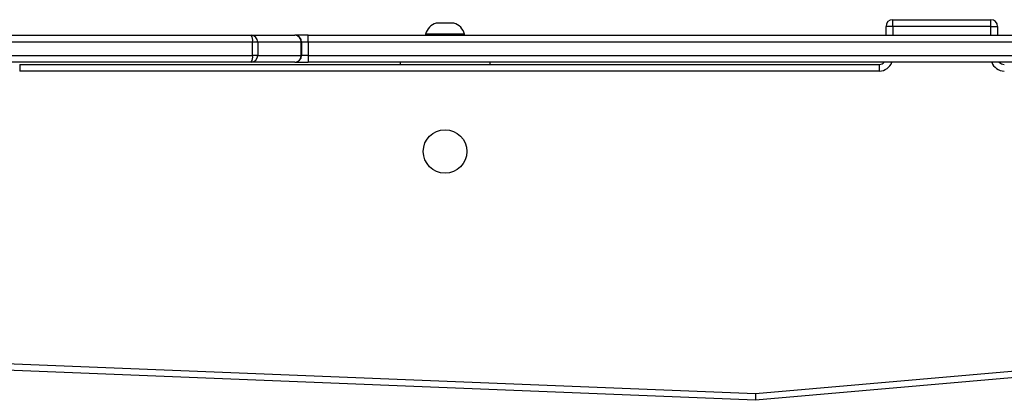
# Model space of a CAD drawing. Units: millimetres. Extents: x -4534 to 447690, y -3372 to 4000.
# Drawn here: x 102 to 543, y 2330 to 2500 of the extents above; entities that cross this region are included whole.
import ezdxf

# ---------------------------------------------------------------- set-up
doc = ezdxf.new("R2010")
doc.units = ezdxf.units.MM
doc.layers.add('Toestel 2D', color=7, linetype='Continuous', lineweight=20)

# ---------------------------------------------------------------- blocks, each defined once
blk = doc.blocks.new('wd1427')
at = {"color": 7, "linetype": 'Continuous', "lineweight": 25}
for p, q in [((-342.499, 124.086), (-342.899, 124.086)), ((-342.099, 124.086), (-342.499, 124.086)), ((-322.442, 123.936), (-322.442, 124.236)), ((-322.442, 124.236), (-318.042, 124.236)), ((-318.042, 123.936), (-318.042, 124.236)), ((-382.795, 123.536), (-351.179, 123.536)), ((-351.179, 123.536), (-349.228, 123.536)), ((-348.628, 123.536), (-349.228, 123.536)), ((-348.628, 123.236), (-348.628, 123.536)), ((-348.628, 123.536), (-302.546, 123.536)), ((-343.374, 123.586), (-343.374, 123.536)), ((-342.499, 123.586), (-343.374, 123.586)), ((-341.624, 123.586), (-342.499, 123.586)), ((-341.624, 123.536), (-341.624, 123.586)), ((-322.742, 123.536), (-322.742, 123.936)), ((-322.442, 123.936), (-322.742, 123.936)), ((-318.042, 123.936), (-322.442, 123.936)), ((-318.042, 123.936), (-317.742, 123.936)), ((-317.742, 123.936), (-317.742, 123.536)), ((-351.123, 123.236), (-382.739, 123.236)), ((-351.123, 122.636), (-351.123, 123.236)), ((-350.893, 123.236), (-351.123, 123.236)), ((-350.893, 123.236), (-350.893, 122.636)), ((-348.942, 123.236), (-350.893, 123.236)), ((-348.942, 122.636), (-348.942, 123.236)), ((-348.928, 123.236), (-348.942, 123.236)), ((-348.928, 123.236), (-348.928, 122.636)), ((-348.628, 123.236), (-348.928, 123.236)), ((-348.628, 123.236), (-348.628, 122.636)), ((-302.546, 123.236), (-348.628, 123.236)), ((-351.179, 122.336), (-374.997, 122.336)), ((-361.557, 122.236), (-323.042, 122.236)), ((-361.557, 122.236), (-361.557, 121.936)), ((-349.228, 122.336), (-351.179, 122.336)), ((-350.893, 122.636), (-351.123, 122.636)), ((-350.893, 122.636), (-348.942, 122.636)), ((-349.228, 122.336), (-348.628, 122.336)), ((-348.928, 122.636), (-348.942, 122.636)), ((-348.628, 122.636), (-348.928, 122.636)), ((-348.628, 122.636), (-348.628, 122.336)), ((-310.301, 122.336), (-348.628, 122.336)), ((-344.499, 122.236), (-344.499, 122.336)), ((-340.499, 122.336), (-340.499, 122.236)), ((-323.042, 122.236), (-323.042, 121.936)), ((-323.042, 121.936), (-361.557, 121.936)), ((-328.585, 107.193), (-373.199, 108.975)), ((-328.592, 107.493), (-307.611, 109.325)), ((-307.585, 109.026), (-328.585, 107.193))]:
    blk.add_line(p, q, dxfattribs=at)
at = {"color": 8, "linetype": 'Continuous', "lineweight": 25}
for p, q in [((-322.442, 123.936), (-322.442, 123.536)), ((-318.042, 123.536), (-318.042, 123.936)), ((-375.435, 122.636), (-351.123, 122.636)), ((-348.628, 122.636), (-309.863, 122.636)), ((-373.199, 109.276), (-328.592, 107.493))]:
    blk.add_line(p, q, dxfattribs=at)
at = {"color": 7, "linetype": 'Continuous', "lineweight": 25, "flags": 128}
blk.add_lwpolyline([(-328.592, 107.493), (-328.591, 107.435), (-328.59, 107.378), (-328.588, 107.326), (-328.587, 107.281), (-328.586, 107.243), (-328.586, 107.216), (-328.585, 107.199), (-328.585, 107.193)], dxfattribs=at)
at = {"color": 7, "linetype": 'Continuous', "lineweight": 25}
blk.add_circle((-342.499, 118.336), 0.975, dxfattribs=at)
for centre, radius, start, end in [((-342.676, 123.398), 0.723, 108, 164.9376), ((-342.323, 123.398), 0.723, 15.0624, 72), ((-322.442, 123.936), 0.3, 90, 180), ((-318.042, 123.936), 0.3, 0, 90), ((-351.567, 123.308), 0.449, 350.7262, 30.4445), ((-351.186, 123.243), 0.294, 358.7198, 88.6612), ((-349.235, 123.243), 0.294, 358.7199, 88.6588), ((-349.228, 123.236), 0.3, 0, 90), ((-351.567, 122.564), 0.449, 329.5555, 9.2738), ((-351.186, 122.63), 0.294, 271.3388, 1.2802), ((-349.235, 122.63), 0.294, 271.3412, 1.2801), ((-349.228, 122.636), 0.3, 270, 0), ((-323.042, 122.536), 0.3, 270, 318.1897), ((-317.442, 122.536), 0.3, 221.8103, 270)]:
    blk.add_arc(centre, radius, start, end, dxfattribs=at)
at = {"color": 8, "linetype": 'Continuous', "lineweight": 25}
for centre, start, end in [((-323.042, 122.536), 270, 340.5288), ((-317.442, 122.536), 199.4712, 270)]:
    blk.add_arc(centre, 0.6, start, end, dxfattribs=at)
blk = doc.blocks.new('VPL-06-WD1427')
at = {"layer": 'Toestel 2D', "xscale": 10, "yscale": 10, "zscale": 10}
blk.add_blockref('wd1427', (3717.77, 1258.03), dxfattribs=at)

msp = doc.modelspace()

# ---------------------------------------------------------------- block references
msp.add_blockref('VPL-06-WD1427', (0, 0))

doc.saveas('drawing.dxf')
